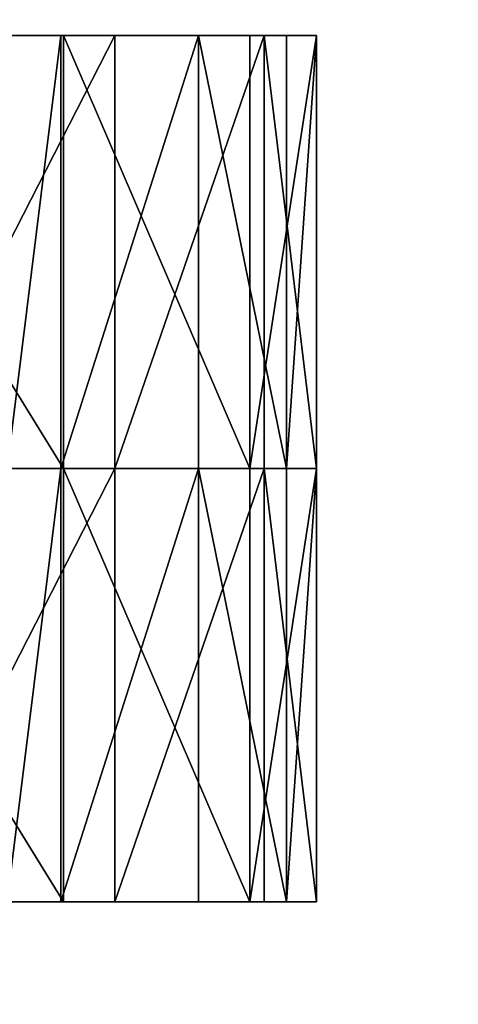
# Model space of a CAD drawing. Units: inches. Extents: x -62 to 111, y 0 to 173.
# Drawn here: x 21 to 21, y 84 to 84 of the extents above; entities that cross this region are included whole.
import ezdxf

# ---------------------------------------------------------------- set-up
doc = ezdxf.new("R2010")
doc.units = ezdxf.units.IN
doc.header["$MEASUREMENT"] = 0
for name, color, linetype in [('A-FURN-ATTRIBUTE-T', 7, 'Continuous'), ('TK2STOR', 5, 'Continuous'), ('TK2WSURF', 6, 'Continuous'), ('TK2WSURF_SUP', 3, 'Continuous'), ('TK3FM_STOR', 5, 'Continuous'), ('TK3FM_STOR_BACK', 7, 'Continuous'), ('TK3WSURF', 41, 'Continuous'), ('TK3WSURF_SUP', 7, 'Continuous')]:
    doc.layers.add(name, color=color, linetype=linetype)
doc.styles.add('ALTOS', font='romans.shx', dxfattribs={"width": 0.8})

# ---------------------------------------------------------------- blocks, each defined once
blk = doc.blocks.new('3_UWSPBSPNR')
at = {"layer": 'TK3WSURF_SUP'}
for points, invisible_edges in [([(4.32866, 6.23551, 23.53085), (4.3935, 6.23551, 23.50175), (4.1919, 6.23551, 23.25404)], 14), ([(4.3935, 6.23551, 23.50175), (4.43871, 6.23551, 23.44691), (4.1919, 6.23551, 23.25404)], 14), ([(4.43871, 6.23551, 23.44691), (4.4549, 6.23551, 23.37771), (4.1919, 6.23551, 23.25404)], 14), ([(4.4549, 6.23551, 23.37771), (4.4549, 6.23551, 23.25333), (4.1919, 6.23551, 23.25404)], 14), ([(4.4549, 6.23551, 23.25333), (4.44213, 6.23551, 23.19152), (4.1919, 6.23551, 23.25404)], 14), ([(4.44213, 6.23551, 23.19152), (4.40591, 6.23551, 23.13983), (4.1919, 6.23551, 23.25404)], 14), ([(4.40591, 6.23551, 23.13983), (4.35217, 6.23551, 23.10671), (4.1919, 6.23551, 23.25404)], 14), ([(4.2599, 6.2355, 26.55004), (4.4549, 6.2355, 26.25335), (4.1919, 6.2355, 26.25404)], 15), ([(4.4549, 6.2355, 26.25335), (4.44213, 6.2355, 26.19153), (4.1919, 6.2355, 26.25404)], 14), ([(4.44213, 6.2355, 26.19153), (4.4059, 6.2355, 26.13983), (4.1919, 6.2355, 26.25404)], 14), ([(4.32866, 6.2355, 25.53085), (4.3935, 6.2355, 25.50175), (4.1919, 6.2355, 25.25404)], 14), ([(4.3935, 6.2355, 25.50175), (4.43871, 6.2355, 25.44691), (4.1919, 6.2355, 25.25404)], 14), ([(4.43871, 6.2355, 25.44691), (4.4549, 6.2355, 25.37771), (4.1919, 6.2355, 25.25404)], 14), ([(4.4549, 6.2355, 25.37771), (4.4549, 6.2355, 25.25333), (4.1919, 6.2355, 25.25404)], 14), ([(4.4549, 6.2355, 25.25333), (4.44213, 6.2355, 25.19152), (4.1919, 6.2355, 25.25404)], 14), ([(4.44213, 6.2355, 25.19152), (4.40591, 6.2355, 25.13983), (4.1919, 6.2355, 25.25404)], 14), ([(4.40591, 6.2355, 25.13983), (4.35217, 6.2355, 25.10671), (4.1919, 6.2355, 25.25404)], 14), ([(4.32866, 6.2355, 24.53085), (4.3935, 6.2355, 24.50175), (4.1919, 6.2355, 24.25404)], 14), ([(4.3935, 6.2355, 24.50175), (4.43871, 6.2355, 24.44691), (4.1919, 6.2355, 24.25404)], 14), ([(4.43871, 6.2355, 24.44691), (4.4549, 6.2355, 24.37771), (4.1919, 6.2355, 24.25404)], 14), ([(4.4549, 6.2355, 24.37771), (4.4549, 6.2355, 24.25333), (4.1919, 6.2355, 24.25404)], 14), ([(4.4549, 6.2355, 24.25333), (4.44213, 6.2355, 24.19152), (4.1919, 6.2355, 24.25404)], 14), ([(4.44213, 6.2355, 24.19152), (4.40591, 6.2355, 24.13983), (4.1919, 6.2355, 24.25404)], 14), ([(4.40591, 6.2355, 24.13983), (4.35217, 6.2355, 24.10671), (4.1919, 6.2355, 24.25404)], 14), ([(4.35215, 6.2355, 26.10672), (4.1919, 6.2355, 26.25404), (4.4059, 6.2355, 26.13983)], 3), ([(4.2599, 6.2355, 26.8212), (4.4549, 6.2355, 26.72404), (4.2599, 6.2355, 26.55004)], 3), ([(4.37983, 6.2355, 26.85797), (4.39288, 6.2355, 26.84855), (4.2599, 6.2355, 26.8212)], 14), ([(4.39288, 6.2355, 26.84855), (4.42621, 6.2355, 26.81419), (4.2599, 6.2355, 26.8212)], 14), ([(4.42621, 6.2355, 26.81419), (4.44755, 6.2355, 26.77134), (4.2599, 6.2355, 26.8212)], 14), ([(4.44755, 6.2355, 26.77134), (4.4549, 6.2355, 26.72404), (4.2599, 6.2355, 26.8212)], 14), ([(4.4549, 6.2355, 26.72404), (4.4549, 6.2355, 26.25335), (4.2599, 6.2355, 26.55004)], 14), ([(4.4549, 6.1305, 23.37771), (4.4549, 6.1305, 23.25333), (4.4549, 6.23551, 23.37771)], 2), ([(4.4549, 6.1305, 23.25333), (4.4549, 6.23551, 23.25333), (4.4549, 6.23551, 23.37771)], 12), ([(4.4549, 6.1305, 26.72404), (4.4549, 6.1305, 26.25335), (4.4549, 6.2355, 26.72404)], 2), ([(4.4549, 6.1305, 26.25335), (4.4549, 6.2355, 26.25335), (4.4549, 6.2355, 26.72404)], 12), ([(4.4549, 6.1305, 25.37771), (4.4549, 6.1305, 25.25333), (4.4549, 6.2355, 25.37771)], 2), ([(4.4549, 6.1305, 25.25333), (4.4549, 6.2355, 25.25333), (4.4549, 6.2355, 25.37771)], 12), ([(4.4549, 6.1305, 24.37771), (4.4549, 6.1305, 24.25333), (4.4549, 6.2355, 24.37771)], 2), ([(4.4549, 6.1305, 24.25333), (4.4549, 6.2355, 24.25333), (4.4549, 6.2355, 24.37771)], 12), ([(4.35217, 6.1305, 23.10671), (4.40591, 6.1305, 23.13983), (4.1919, 6.1305, 23.25404)], 14), ([(4.40591, 6.1305, 23.13983), (4.44213, 6.1305, 23.19152), (4.1919, 6.1305, 23.25404)], 14), ([(4.44213, 6.1305, 23.19152), (4.4549, 6.1305, 23.25333), (4.1919, 6.1305, 23.25404)], 14), ([(4.4549, 6.1305, 23.25333), (4.4549, 6.1305, 23.37771), (4.1919, 6.1305, 23.25404)], 14), ([(4.4549, 6.1305, 23.37771), (4.43871, 6.1305, 23.44691), (4.1919, 6.1305, 23.25404)], 14), ([(4.43871, 6.1305, 23.44691), (4.3935, 6.1305, 23.50175), (4.1919, 6.1305, 23.25404)], 14), ([(4.3935, 6.1305, 23.50175), (4.32866, 6.1305, 23.53085), (4.1919, 6.1305, 23.25404)], 14), ([(4.35217, 6.1305, 24.10671), (4.40591, 6.1305, 24.13983), (4.1919, 6.1305, 24.25404)], 14), ([(4.40591, 6.1305, 24.13983), (4.44213, 6.1305, 24.19152), (4.1919, 6.1305, 24.25404)], 14), ([(4.44213, 6.1305, 24.19152), (4.4549, 6.1305, 24.25333), (4.1919, 6.1305, 24.25404)], 14), ([(4.4549, 6.1305, 24.25333), (4.4549, 6.1305, 24.37771), (4.1919, 6.1305, 24.25404)], 14), ([(4.4549, 6.1305, 24.37771), (4.43871, 6.1305, 24.44691), (4.1919, 6.1305, 24.25404)], 14), ([(4.43871, 6.1305, 24.44691), (4.3935, 6.1305, 24.50175), (4.1919, 6.1305, 24.25404)], 14), ([(4.3935, 6.1305, 24.50175), (4.32866, 6.1305, 24.53085), (4.1919, 6.1305, 24.25404)], 14), ([(4.35217, 6.1305, 25.10671), (4.40591, 6.1305, 25.13983), (4.1919, 6.1305, 25.25404)], 14), ([(4.40591, 6.1305, 25.13983), (4.44213, 6.1305, 25.19152), (4.1919, 6.1305, 25.25404)], 14), ([(4.44213, 6.1305, 25.19152), (4.4549, 6.1305, 25.25333), (4.1919, 6.1305, 25.25404)], 14), ([(4.4549, 6.1305, 25.25333), (4.4549, 6.1305, 25.37771), (4.1919, 6.1305, 25.25404)], 14), ([(4.4549, 6.1305, 25.37771), (4.43871, 6.1305, 25.44691), (4.1919, 6.1305, 25.25404)], 14), ([(4.43871, 6.1305, 25.44691), (4.3935, 6.1305, 25.50175), (4.1919, 6.1305, 25.25404)], 14), ([(4.3935, 6.1305, 25.50175), (4.32866, 6.1305, 25.53085), (4.1919, 6.1305, 25.25404)], 14), ([(4.35215, 6.1305, 26.10672), (4.4059, 6.1305, 26.13983), (4.1919, 6.1305, 26.25404)], 14), ([(4.4059, 6.1305, 26.13983), (4.44213, 6.1305, 26.19153), (4.1919, 6.1305, 26.25404)], 14), ([(4.44213, 6.1305, 26.19153), (4.4549, 6.1305, 26.25335), (4.1919, 6.1305, 26.25404)], 14), ([(4.1919, 6.1305, 26.25404), (4.4549, 6.1305, 26.25335), (4.2599, 6.1305, 26.55004)], 15), ([(4.44755, 6.1305, 26.77134), (4.2599, 6.1305, 26.8212), (4.4549, 6.1305, 26.72404)], 3), ([(4.44755, 6.1305, 26.77134), (4.42621, 6.1305, 26.81419), (4.2599, 6.1305, 26.8212)], 14), ([(4.42621, 6.1305, 26.81419), (4.39288, 6.1305, 26.84855), (4.2599, 6.1305, 26.8212)], 14), ([(4.39288, 6.1305, 26.84855), (4.37983, 6.1305, 26.85797), (4.2599, 6.1305, 26.8212)], 14), ([(4.2599, 6.1305, 26.8212), (4.2599, 6.1305, 26.55004), (4.4549, 6.1305, 26.72404)], 14), ([(4.4549, 6.1305, 26.72404), (4.2599, 6.1305, 26.55004), (4.4549, 6.1305, 26.25335)], 3)]:
    blk.add_3dface(points, dxfattribs=dict(at, invisible_edges=invisible_edges))
for points in [[(4.32866, 6.1305, 23.53085), (4.3935, 6.1305, 23.50175), (4.32866, 6.23551, 23.53085)], [(4.32866, 6.23551, 23.53085), (4.3935, 6.1305, 23.50175), (4.3935, 6.23551, 23.50175)], [(4.32866, 6.1305, 25.53085), (4.3935, 6.1305, 25.50175), (4.32866, 6.2355, 25.53085)], [(4.32866, 6.2355, 25.53085), (4.3935, 6.1305, 25.50175), (4.3935, 6.2355, 25.50175)], [(4.32866, 6.1305, 24.53085), (4.3935, 6.1305, 24.50175), (4.32866, 6.2355, 24.53085)], [(4.32866, 6.2355, 24.53085), (4.3935, 6.1305, 24.50175), (4.3935, 6.2355, 24.50175)], [(4.35215, 6.2355, 26.10672), (4.4059, 6.2355, 26.13983), (4.35215, 6.1305, 26.10672)], [(4.35215, 6.1305, 26.10672), (4.4059, 6.2355, 26.13983), (4.4059, 6.1305, 26.13983)], [(4.35217, 6.1305, 23.10671), (4.40591, 6.23551, 23.13983), (4.40591, 6.1305, 23.13983)], [(4.35217, 6.1305, 23.10671), (4.35217, 6.23551, 23.10671), (4.40591, 6.23551, 23.13983)], [(4.35217, 6.2355, 24.10671), (4.40591, 6.2355, 24.13983), (4.35217, 6.1305, 24.10671)], [(4.35217, 6.1305, 24.10671), (4.40591, 6.2355, 24.13983), (4.40591, 6.1305, 24.13983)], [(4.35217, 6.2355, 25.10671), (4.40591, 6.2355, 25.13983), (4.35217, 6.1305, 25.10671)], [(4.35217, 6.1305, 25.10671), (4.40591, 6.2355, 25.13983), (4.40591, 6.1305, 25.13983)], [(4.39288, 6.1305, 26.84855), (4.39288, 6.2355, 26.84855), (4.37983, 6.1305, 26.85797)], [(4.39288, 6.2355, 26.84855), (4.37983, 6.2355, 26.85797), (4.37983, 6.1305, 26.85797)], [(4.39288, 6.2355, 26.84855), (4.39288, 6.1305, 26.84855), (4.42621, 6.2355, 26.81419)], [(4.39288, 6.1305, 26.84855), (4.42621, 6.1305, 26.81419), (4.42621, 6.2355, 26.81419)], [(4.43871, 6.23551, 23.44691), (4.3935, 6.23551, 23.50175), (4.43871, 6.1305, 23.44691)], [(4.43871, 6.1305, 23.44691), (4.3935, 6.23551, 23.50175), (4.3935, 6.1305, 23.50175)], [(4.43871, 6.2355, 25.44691), (4.3935, 6.2355, 25.50175), (4.43871, 6.1305, 25.44691)], [(4.43871, 6.1305, 25.44691), (4.3935, 6.2355, 25.50175), (4.3935, 6.1305, 25.50175)], [(4.43871, 6.2355, 24.44691), (4.3935, 6.2355, 24.50175), (4.43871, 6.1305, 24.44691)], [(4.43871, 6.1305, 24.44691), (4.3935, 6.2355, 24.50175), (4.3935, 6.1305, 24.50175)], [(4.44213, 6.1305, 26.19153), (4.4059, 6.1305, 26.13983), (4.44213, 6.2355, 26.19153)], [(4.44213, 6.2355, 26.19153), (4.4059, 6.1305, 26.13983), (4.4059, 6.2355, 26.13983)], [(4.40591, 6.23551, 23.13983), (4.44213, 6.23551, 23.19152), (4.40591, 6.1305, 23.13983)], [(4.44213, 6.23551, 23.19152), (4.44213, 6.1305, 23.19152), (4.40591, 6.1305, 23.13983)], [(4.44213, 6.1305, 24.19152), (4.40591, 6.1305, 24.13983), (4.44213, 6.2355, 24.19152)], [(4.44213, 6.2355, 24.19152), (4.40591, 6.1305, 24.13983), (4.40591, 6.2355, 24.13983)], [(4.44213, 6.1305, 25.19152), (4.40591, 6.1305, 25.13983), (4.44213, 6.2355, 25.19152)], [(4.44213, 6.2355, 25.19152), (4.40591, 6.1305, 25.13983), (4.40591, 6.2355, 25.13983)], [(4.42621, 6.1305, 26.81419), (4.44755, 6.1305, 26.77134), (4.42621, 6.2355, 26.81419)], [(4.44755, 6.2355, 26.77134), (4.42621, 6.2355, 26.81419), (4.44755, 6.1305, 26.77134)], [(4.4549, 6.1305, 23.37771), (4.4549, 6.23551, 23.37771), (4.43871, 6.1305, 23.44691)], [(4.4549, 6.23551, 23.37771), (4.43871, 6.23551, 23.44691), (4.43871, 6.1305, 23.44691)], [(4.4549, 6.1305, 25.37771), (4.4549, 6.2355, 25.37771), (4.43871, 6.1305, 25.44691)], [(4.4549, 6.2355, 25.37771), (4.43871, 6.2355, 25.44691), (4.43871, 6.1305, 25.44691)], [(4.4549, 6.1305, 24.37771), (4.4549, 6.2355, 24.37771), (4.43871, 6.1305, 24.44691)], [(4.4549, 6.2355, 24.37771), (4.43871, 6.2355, 24.44691), (4.43871, 6.1305, 24.44691)], [(4.4549, 6.23551, 23.25333), (4.4549, 6.1305, 23.25333), (4.44213, 6.23551, 23.19152)], [(4.4549, 6.1305, 23.25333), (4.44213, 6.1305, 23.19152), (4.44213, 6.23551, 23.19152)], [(4.4549, 6.2355, 24.25333), (4.4549, 6.1305, 24.25333), (4.44213, 6.2355, 24.19152)], [(4.4549, 6.1305, 24.25333), (4.44213, 6.1305, 24.19152), (4.44213, 6.2355, 24.19152)], [(4.4549, 6.2355, 26.25335), (4.4549, 6.1305, 26.25335), (4.44213, 6.2355, 26.19153)], [(4.4549, 6.1305, 26.25335), (4.44213, 6.1305, 26.19153), (4.44213, 6.2355, 26.19153)], [(4.4549, 6.2355, 25.25333), (4.4549, 6.1305, 25.25333), (4.44213, 6.2355, 25.19152)], [(4.4549, 6.1305, 25.25333), (4.44213, 6.1305, 25.19152), (4.44213, 6.2355, 25.19152)], [(4.4549, 6.1305, 26.72404), (4.4549, 6.2355, 26.72404), (4.44755, 6.1305, 26.77134)], [(4.4549, 6.2355, 26.72404), (4.44755, 6.2355, 26.77134), (4.44755, 6.1305, 26.77134)]]:
    blk.add_3dface(points, dxfattribs=at)
at = {"layer": 'A-FURN-ATTRIBUTE-T'}
blk.add_attdef('CAPTG', (0, 1), '', height=2.5, dxfattribs=at)
at = {"layer": 'A-FURN-ATTRIBUTE-T', "flags": 1}
for tag in ['CAPPN', 'CAPMG', 'CAPMC', 'CAPQT', 'CAPDH', 'CAPGC']:
    blk.add_attdef(tag, (0, 0), '', height=0.001, dxfattribs=at)
blk = doc.blocks.new('3_UWSPBSPNL')
at = {"layer": 'TK3WSURF_SUP'}
for points in [[(-4.4549, 6.1305, 23.25333), (-4.4549, 6.23551, 23.25333), (-4.44213, 6.1305, 23.19152)], [(-4.4549, 6.23551, 23.25333), (-4.44213, 6.23551, 23.19152), (-4.44213, 6.1305, 23.19152)], [(-4.4549, 6.23551, 23.37771), (-4.4549, 6.1305, 23.37771), (-4.43871, 6.23551, 23.44691)], [(-4.4549, 6.1305, 23.37771), (-4.43871, 6.1305, 23.44691), (-4.43871, 6.23551, 23.44691)], [(-4.4549, 6.2355, 26.72404), (-4.4549, 6.1305, 26.72404), (-4.44755, 6.2355, 26.77134)], [(-4.4549, 6.1305, 26.72404), (-4.44755, 6.1305, 26.77134), (-4.44755, 6.2355, 26.77134)], [(-4.4549, 6.1305, 24.25333), (-4.4549, 6.2355, 24.25333), (-4.44213, 6.1305, 24.19152)], [(-4.4549, 6.2355, 24.25333), (-4.44213, 6.2355, 24.19152), (-4.44213, 6.1305, 24.19152)], [(-4.4549, 6.2355, 25.37771), (-4.4549, 6.1305, 25.37771), (-4.43871, 6.2355, 25.44691)], [(-4.4549, 6.1305, 25.37771), (-4.43871, 6.1305, 25.44691), (-4.43871, 6.2355, 25.44691)], [(-4.4549, 6.1305, 26.25335), (-4.4549, 6.2355, 26.25335), (-4.44213, 6.1305, 26.19153)], [(-4.4549, 6.2355, 26.25335), (-4.44213, 6.2355, 26.19153), (-4.44213, 6.1305, 26.19153)], [(-4.4549, 6.1305, 25.25333), (-4.4549, 6.2355, 25.25333), (-4.44213, 6.1305, 25.19152)], [(-4.4549, 6.2355, 25.25333), (-4.44213, 6.2355, 25.19152), (-4.44213, 6.1305, 25.19152)], [(-4.4549, 6.2355, 24.37771), (-4.4549, 6.1305, 24.37771), (-4.43871, 6.2355, 24.44691)], [(-4.4549, 6.1305, 24.37771), (-4.43871, 6.1305, 24.44691), (-4.43871, 6.2355, 24.44691)], [(-4.42621, 6.2355, 26.81419), (-4.44755, 6.2355, 26.77134), (-4.42621, 6.1305, 26.81419)], [(-4.44755, 6.1305, 26.77134), (-4.42621, 6.1305, 26.81419), (-4.44755, 6.2355, 26.77134)], [(-4.44213, 6.23551, 23.19152), (-4.40591, 6.23551, 23.13983), (-4.44213, 6.1305, 23.19152)], [(-4.44213, 6.1305, 23.19152), (-4.40591, 6.23551, 23.13983), (-4.40591, 6.1305, 23.13983)], [(-4.44213, 6.2355, 24.19152), (-4.40591, 6.2355, 24.13983), (-4.44213, 6.1305, 24.19152)], [(-4.44213, 6.1305, 24.19152), (-4.40591, 6.2355, 24.13983), (-4.40591, 6.1305, 24.13983)], [(-4.44213, 6.2355, 26.19153), (-4.4059, 6.2355, 26.13983), (-4.44213, 6.1305, 26.19153)], [(-4.44213, 6.1305, 26.19153), (-4.4059, 6.2355, 26.13983), (-4.4059, 6.1305, 26.13983)], [(-4.44213, 6.2355, 25.19152), (-4.40591, 6.2355, 25.13983), (-4.44213, 6.1305, 25.19152)], [(-4.44213, 6.1305, 25.19152), (-4.40591, 6.2355, 25.13983), (-4.40591, 6.1305, 25.13983)], [(-4.3935, 6.23551, 23.50175), (-4.43871, 6.23551, 23.44691), (-4.3935, 6.1305, 23.50175)], [(-4.43871, 6.23551, 23.44691), (-4.43871, 6.1305, 23.44691), (-4.3935, 6.1305, 23.50175)], [(-4.43871, 6.1305, 25.44691), (-4.3935, 6.1305, 25.50175), (-4.43871, 6.2355, 25.44691)], [(-4.43871, 6.2355, 25.44691), (-4.3935, 6.1305, 25.50175), (-4.3935, 6.2355, 25.50175)], [(-4.43871, 6.1305, 24.44691), (-4.3935, 6.1305, 24.50175), (-4.43871, 6.2355, 24.44691)], [(-4.43871, 6.2355, 24.44691), (-4.3935, 6.1305, 24.50175), (-4.3935, 6.2355, 24.50175)], [(-4.39288, 6.1305, 26.84855), (-4.39288, 6.2355, 26.84855), (-4.42621, 6.1305, 26.81419)], [(-4.39288, 6.2355, 26.84855), (-4.42621, 6.2355, 26.81419), (-4.42621, 6.1305, 26.81419)], [(-4.35217, 6.1305, 23.10671), (-4.40591, 6.1305, 23.13983), (-4.35217, 6.23551, 23.10671)], [(-4.35217, 6.23551, 23.10671), (-4.40591, 6.1305, 23.13983), (-4.40591, 6.23551, 23.13983)], [(-4.35217, 6.1305, 24.10671), (-4.40591, 6.1305, 24.13983), (-4.35217, 6.2355, 24.10671)], [(-4.35217, 6.2355, 24.10671), (-4.40591, 6.1305, 24.13983), (-4.40591, 6.2355, 24.13983)], [(-4.35217, 6.1305, 25.10671), (-4.40591, 6.1305, 25.13983), (-4.35217, 6.2355, 25.10671)], [(-4.35217, 6.2355, 25.10671), (-4.40591, 6.1305, 25.13983), (-4.40591, 6.2355, 25.13983)], [(-4.35215, 6.1305, 26.10672), (-4.4059, 6.1305, 26.13983), (-4.35215, 6.2355, 26.10672)], [(-4.35215, 6.2355, 26.10672), (-4.4059, 6.1305, 26.13983), (-4.4059, 6.2355, 26.13983)], [(-4.32866, 6.1305, 23.53085), (-4.3935, 6.23551, 23.50175), (-4.3935, 6.1305, 23.50175)], [(-4.32866, 6.1305, 23.53085), (-4.32866, 6.23551, 23.53085), (-4.3935, 6.23551, 23.50175)], [(-4.32866, 6.2355, 25.53085), (-4.3935, 6.2355, 25.50175), (-4.32866, 6.1305, 25.53085)], [(-4.32866, 6.1305, 25.53085), (-4.3935, 6.2355, 25.50175), (-4.3935, 6.1305, 25.50175)], [(-4.32866, 6.2355, 24.53085), (-4.3935, 6.2355, 24.50175), (-4.32866, 6.1305, 24.53085)], [(-4.32866, 6.1305, 24.53085), (-4.3935, 6.2355, 24.50175), (-4.3935, 6.1305, 24.50175)], [(-4.39288, 6.2355, 26.84855), (-4.39288, 6.1305, 26.84855), (-4.37983, 6.2355, 26.85797)], [(-4.39288, 6.1305, 26.84855), (-4.37983, 6.1305, 26.85797), (-4.37983, 6.2355, 26.85797)]]:
    blk.add_3dface(points, dxfattribs=at)
for points, invisible_edges in [([(-4.4549, 6.1305, 23.25333), (-4.4549, 6.1305, 23.37771), (-4.4549, 6.23551, 23.25333)], 2), ([(-4.4549, 6.1305, 23.37771), (-4.4549, 6.23551, 23.37771), (-4.4549, 6.23551, 23.25333)], 12), ([(-4.44213, 6.23551, 23.19152), (-4.4549, 6.23551, 23.25333), (-4.1919, 6.23551, 23.25404)], 14), ([(-4.4549, 6.23551, 23.25333), (-4.4549, 6.23551, 23.37771), (-4.1919, 6.23551, 23.25404)], 14), ([(-4.4549, 6.23551, 23.37771), (-4.43871, 6.23551, 23.44691), (-4.1919, 6.23551, 23.25404)], 14), ([(-4.44213, 6.2355, 24.19152), (-4.4549, 6.2355, 24.25333), (-4.1919, 6.2355, 24.25404)], 14), ([(-4.4549, 6.2355, 24.25333), (-4.4549, 6.2355, 24.37771), (-4.1919, 6.2355, 24.25404)], 14), ([(-4.4549, 6.2355, 24.37771), (-4.43871, 6.2355, 24.44691), (-4.1919, 6.2355, 24.25404)], 14), ([(-4.44213, 6.2355, 25.19152), (-4.4549, 6.2355, 25.25333), (-4.1919, 6.2355, 25.25404)], 14), ([(-4.4549, 6.2355, 25.25333), (-4.4549, 6.2355, 25.37771), (-4.1919, 6.2355, 25.25404)], 14), ([(-4.4549, 6.2355, 25.37771), (-4.43871, 6.2355, 25.44691), (-4.1919, 6.2355, 25.25404)], 14), ([(-4.44213, 6.2355, 26.19153), (-4.4549, 6.2355, 26.25335), (-4.1919, 6.2355, 26.25404)], 14), ([(-4.1919, 6.2355, 26.25404), (-4.4549, 6.2355, 26.25335), (-4.2599, 6.2355, 26.55004)], 15), ([(-4.44755, 6.2355, 26.77134), (-4.2599, 6.2355, 26.8212), (-4.4549, 6.2355, 26.72404)], 3), ([(-4.2599, 6.2355, 26.8212), (-4.2599, 6.2355, 26.55004), (-4.4549, 6.2355, 26.72404)], 14), ([(-4.4549, 6.2355, 26.72404), (-4.2599, 6.2355, 26.55004), (-4.4549, 6.2355, 26.25335)], 3), ([(-4.4549, 6.2355, 26.72404), (-4.4549, 6.2355, 26.25335), (-4.4549, 6.1305, 26.72404)], 2), ([(-4.4549, 6.2355, 26.25335), (-4.4549, 6.1305, 26.25335), (-4.4549, 6.1305, 26.72404)], 12), ([(-4.4549, 6.2355, 25.37771), (-4.4549, 6.2355, 25.25333), (-4.4549, 6.1305, 25.37771)], 2), ([(-4.4549, 6.2355, 25.25333), (-4.4549, 6.1305, 25.25333), (-4.4549, 6.1305, 25.37771)], 12), ([(-4.4549, 6.2355, 24.37771), (-4.4549, 6.2355, 24.25333), (-4.4549, 6.1305, 24.37771)], 2), ([(-4.4549, 6.2355, 24.25333), (-4.4549, 6.1305, 24.25333), (-4.4549, 6.1305, 24.37771)], 12), ([(-4.44755, 6.2355, 26.77134), (-4.42621, 6.2355, 26.81419), (-4.2599, 6.2355, 26.8212)], 14), ([(-4.40591, 6.23551, 23.13983), (-4.44213, 6.23551, 23.19152), (-4.1919, 6.23551, 23.25404)], 14), ([(-4.40591, 6.2355, 24.13983), (-4.44213, 6.2355, 24.19152), (-4.1919, 6.2355, 24.25404)], 14), ([(-4.40591, 6.2355, 25.13983), (-4.44213, 6.2355, 25.19152), (-4.1919, 6.2355, 25.25404)], 14), ([(-4.4059, 6.2355, 26.13983), (-4.44213, 6.2355, 26.19153), (-4.1919, 6.2355, 26.25404)], 14), ([(-4.43871, 6.23551, 23.44691), (-4.3935, 6.23551, 23.50175), (-4.1919, 6.23551, 23.25404)], 14), ([(-4.43871, 6.2355, 24.44691), (-4.3935, 6.2355, 24.50175), (-4.1919, 6.2355, 24.25404)], 14), ([(-4.43871, 6.2355, 25.44691), (-4.3935, 6.2355, 25.50175), (-4.1919, 6.2355, 25.25404)], 14), ([(-4.42621, 6.2355, 26.81419), (-4.39288, 6.2355, 26.84855), (-4.2599, 6.2355, 26.8212)], 14), ([(-4.35217, 6.23551, 23.10671), (-4.40591, 6.23551, 23.13983), (-4.1919, 6.23551, 23.25404)], 14), ([(-4.35217, 6.2355, 24.10671), (-4.40591, 6.2355, 24.13983), (-4.1919, 6.2355, 24.25404)], 14), ([(-4.35217, 6.2355, 25.10671), (-4.40591, 6.2355, 25.13983), (-4.1919, 6.2355, 25.25404)], 14), ([(-4.35215, 6.2355, 26.10672), (-4.4059, 6.2355, 26.13983), (-4.1919, 6.2355, 26.25404)], 14), ([(-4.3935, 6.23551, 23.50175), (-4.32866, 6.23551, 23.53085), (-4.1919, 6.23551, 23.25404)], 14), ([(-4.3935, 6.2355, 24.50175), (-4.32866, 6.2355, 24.53085), (-4.1919, 6.2355, 24.25404)], 14), ([(-4.3935, 6.2355, 25.50175), (-4.32866, 6.2355, 25.53085), (-4.1919, 6.2355, 25.25404)], 14), ([(-4.39288, 6.2355, 26.84855), (-4.37983, 6.2355, 26.85797), (-4.2599, 6.2355, 26.8212)], 14), ([(-4.2599, 6.1305, 26.8212), (-4.4549, 6.1305, 26.72404), (-4.2599, 6.1305, 26.55004)], 3), ([(-4.44755, 6.1305, 26.77134), (-4.4549, 6.1305, 26.72404), (-4.2599, 6.1305, 26.8212)], 14), ([(-4.4549, 6.1305, 26.72404), (-4.4549, 6.1305, 26.25335), (-4.2599, 6.1305, 26.55004)], 14), ([(-4.2599, 6.1305, 26.55004), (-4.4549, 6.1305, 26.25335), (-4.1919, 6.1305, 26.25404)], 15), ([(-4.4549, 6.1305, 26.25335), (-4.44213, 6.1305, 26.19153), (-4.1919, 6.1305, 26.25404)], 14), ([(-4.43871, 6.1305, 25.44691), (-4.4549, 6.1305, 25.37771), (-4.1919, 6.1305, 25.25404)], 14), ([(-4.4549, 6.1305, 25.37771), (-4.4549, 6.1305, 25.25333), (-4.1919, 6.1305, 25.25404)], 14), ([(-4.4549, 6.1305, 25.25333), (-4.44213, 6.1305, 25.19152), (-4.1919, 6.1305, 25.25404)], 14), ([(-4.43871, 6.1305, 24.44691), (-4.4549, 6.1305, 24.37771), (-4.1919, 6.1305, 24.25404)], 14), ([(-4.4549, 6.1305, 24.37771), (-4.4549, 6.1305, 24.25333), (-4.1919, 6.1305, 24.25404)], 14), ([(-4.4549, 6.1305, 24.25333), (-4.44213, 6.1305, 24.19152), (-4.1919, 6.1305, 24.25404)], 14), ([(-4.43871, 6.1305, 23.44691), (-4.4549, 6.1305, 23.37771), (-4.1919, 6.1305, 23.25404)], 14), ([(-4.4549, 6.1305, 23.37771), (-4.4549, 6.1305, 23.25333), (-4.1919, 6.1305, 23.25404)], 14), ([(-4.4549, 6.1305, 23.25333), (-4.44213, 6.1305, 23.19152), (-4.1919, 6.1305, 23.25404)], 14), ([(-4.42621, 6.1305, 26.81419), (-4.44755, 6.1305, 26.77134), (-4.2599, 6.1305, 26.8212)], 14), ([(-4.44213, 6.1305, 26.19153), (-4.4059, 6.1305, 26.13983), (-4.1919, 6.1305, 26.25404)], 14), ([(-4.44213, 6.1305, 25.19152), (-4.40591, 6.1305, 25.13983), (-4.1919, 6.1305, 25.25404)], 14), ([(-4.44213, 6.1305, 24.19152), (-4.40591, 6.1305, 24.13983), (-4.1919, 6.1305, 24.25404)], 14), ([(-4.44213, 6.1305, 23.19152), (-4.40591, 6.1305, 23.13983), (-4.1919, 6.1305, 23.25404)], 14), ([(-4.3935, 6.1305, 25.50175), (-4.43871, 6.1305, 25.44691), (-4.1919, 6.1305, 25.25404)], 14), ([(-4.3935, 6.1305, 24.50175), (-4.43871, 6.1305, 24.44691), (-4.1919, 6.1305, 24.25404)], 14), ([(-4.3935, 6.1305, 23.50175), (-4.43871, 6.1305, 23.44691), (-4.1919, 6.1305, 23.25404)], 14), ([(-4.39288, 6.1305, 26.84855), (-4.42621, 6.1305, 26.81419), (-4.2599, 6.1305, 26.8212)], 14), ([(-4.40591, 6.1305, 25.13983), (-4.35217, 6.1305, 25.10671), (-4.1919, 6.1305, 25.25404)], 14), ([(-4.40591, 6.1305, 24.13983), (-4.35217, 6.1305, 24.10671), (-4.1919, 6.1305, 24.25404)], 14), ([(-4.40591, 6.1305, 23.13983), (-4.35217, 6.1305, 23.10671), (-4.1919, 6.1305, 23.25404)], 14), ([(-4.35215, 6.1305, 26.10672), (-4.1919, 6.1305, 26.25404), (-4.4059, 6.1305, 26.13983)], 3), ([(-4.32866, 6.1305, 25.53085), (-4.3935, 6.1305, 25.50175), (-4.1919, 6.1305, 25.25404)], 14), ([(-4.32866, 6.1305, 24.53085), (-4.3935, 6.1305, 24.50175), (-4.1919, 6.1305, 24.25404)], 14), ([(-4.32866, 6.1305, 23.53085), (-4.3935, 6.1305, 23.50175), (-4.1919, 6.1305, 23.25404)], 14), ([(-4.37983, 6.1305, 26.85797), (-4.39288, 6.1305, 26.84855), (-4.2599, 6.1305, 26.8212)], 14)]:
    blk.add_3dface(points, dxfattribs=dict(at, invisible_edges=invisible_edges))
at = {"layer": 'A-FURN-ATTRIBUTE-T'}
blk.add_attdef('CAPTG', (0, 1), '', height=2.5, dxfattribs=at)
at = {"layer": 'A-FURN-ATTRIBUTE-T', "flags": 1}
for tag in ['CAPPN', 'CAPMG', 'CAPMC', 'CAPQT', 'CAPDH', 'CAPGC']:
    blk.add_attdef(tag, (0, 0), '', height=0.001, dxfattribs=at)
blk = doc.blocks.new('3_ULHS1984R')
at = {"layer": 'TK3FM_STOR'}
for points, invisible_edges in [([(-84, 0, 20), (0, 0, 20), (-84, -19, 20)], 2), ([(0, 0, 20), (0, -19, 20), (-84, -19, 20)], 12), ([(-84, -19, 21), (0, -19, 21), (-84, 0, 21)], 2), ([(0, -19, 21), (0, 0, 21), (-84, 0, 21)], 12), ([(-83.3125, -19, 2), (-0.6875, -19, 2), (-83.3125, 0, 2)], 2), ([(-0.6875, -19, 2), (-0.6875, 0, 2), (-83.3125, 0, 2)], 12), ([(-83.3125, 0, 1), (-0.6875, 0, 1), (-83.3125, -19, 1)], 2), ([(-0.6875, 0, 1), (-0.6875, -19, 1), (-83.3125, -19, 1)], 12)]:
    blk.add_3dface(points, dxfattribs=dict(at, invisible_edges=invisible_edges))
at = {"layer": 'TK3FM_STOR_BACK'}
for points, invisible_edges in [([(-83.3125, -0.6875, 20), (-0.6875, -0.6875, 20), (-83.3125, 0, 20)], 2), ([(-0.6875, -0.6875, 20), (-0.6875, 0, 20), (-83.3125, 0, 20)], 12), ([(-0.6875, -0.6875, 2), (-83.3125, -0.6875, 2), (-0.6875, 0, 2)], 2), ([(-83.3125, -0.6875, 2), (-83.3125, 0, 2), (-0.6875, 0, 2)], 12)]:
    blk.add_3dface(points, dxfattribs=dict(at, invisible_edges=invisible_edges))
at = {"layer": 'A-FURN-ATTRIBUTE-T', "style": 'ALTOS'}
blk.add_attdef('CAPTG', (0, 1), '', height=2.5, dxfattribs=at)
at = {"layer": 'A-FURN-ATTRIBUTE-T', "style": 'ALTOS', "flags": 1}
for tag in ['CAPPN', 'CAPMG', 'CAPMC', 'CAPQT', 'CAPDH', 'CAPGC']:
    blk.add_attdef(tag, (0, 0), '', height=0.001, dxfattribs=at)
blk = doc.blocks.new('3_UNWE248430L')
at = {"layer": 'TK3WSURF'}
for points, invisible_edges in [([(0, -30, 28), (0, -1, 28), (64.1, -24, 28)], 2), ([(0, -1, 28), (84, -1, 28), (64.1, -24, 28)], 14), ([(0, -30, 29), (64.1, -24, 29), (0, -1, 29)], 2), ([(84, -1, 29), (0, -1, 29), (64.1, -24, 29)], 14)]:
    blk.add_3dface(points, dxfattribs=dict(at, invisible_edges=invisible_edges))
at = {"layer": 'A-FURN-ATTRIBUTE-T', "style": 'ALTOS'}
blk.add_attdef('CAPTG', (0, 1), '', height=2.5, dxfattribs=at)
at = {"layer": 'A-FURN-ATTRIBUTE-T', "style": 'ALTOS', "flags": 1}
for tag in ['CAPPN', 'CAPMG', 'CAPMC', 'CAPQT', 'CAPDH', 'CAPGC']:
    blk.add_attdef(tag, (0, 0), '', height=0.001, dxfattribs=at)

msp = doc.modelspace()

# ---------------------------------------------------------------- block references
at = {"layer": 'TK2STOR'}
msp.add_blockref('3_ULHS1984R', (23, 84, -28), dxfattribs=at)
at = {"layer": 'TK2WSURF', "color": 2, "rotation": 270}
msp.add_blockref('3_UNWE248430L', (24, 84, -28), dxfattribs=at)
at = {"layer": 'TK2WSURF_SUP', "rotation": 180}
msp.add_blockref('3_UWSPBSPNL', (16.62351, 89.87812, -38), dxfattribs=at)
at = {"layer": 'TK2WSURF_SUP'}
msp.add_blockref('3_UWSPBSPNR', (16.62351, 77.61712, -38), dxfattribs=at)

doc.saveas('drawing.dxf')
